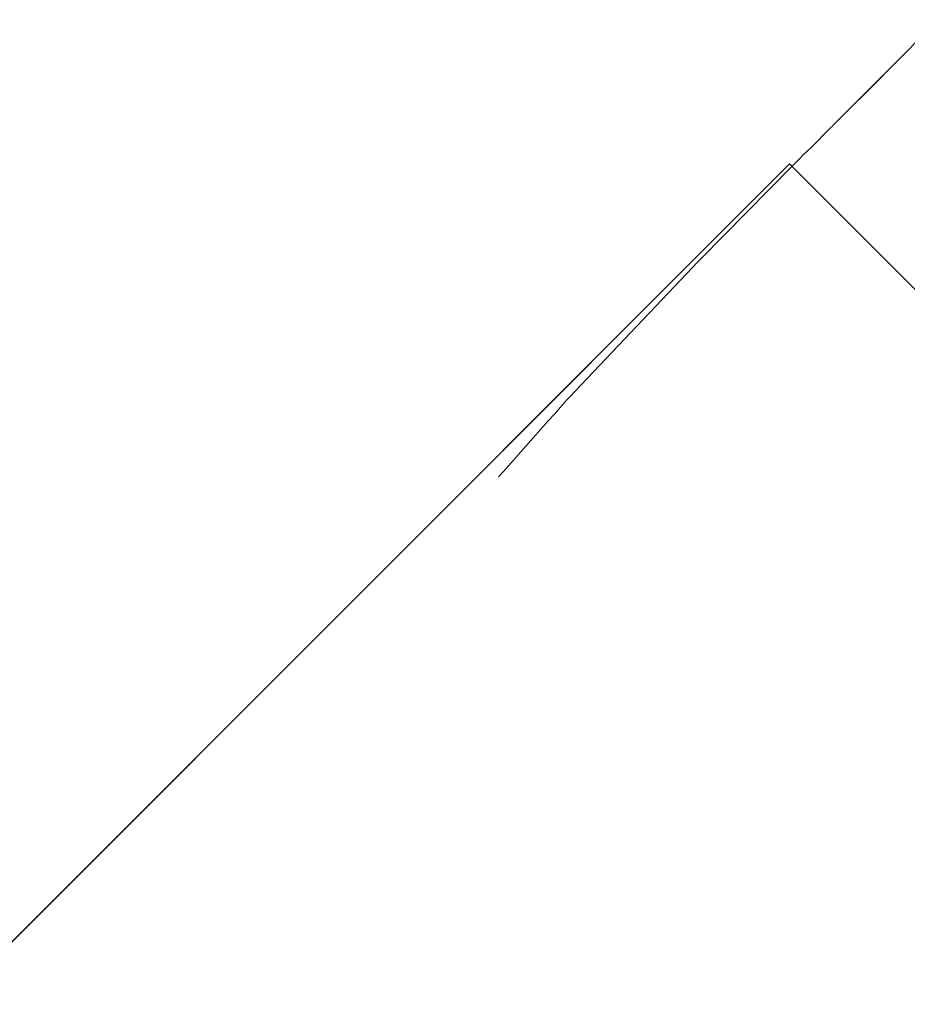
# Model space of a CAD drawing. Units: millimetres. Extents: x -15261 to 437436, y -3372 to 6087.
# Drawn here: x -1823 to -1571, y 3709 to 3989 of the extents above; entities that cross this region are included whole.
import ezdxf

# ---------------------------------------------------------------- set-up
doc = ezdxf.new("R2010")
doc.units = ezdxf.units.MM
doc.layers.add('Toestel 2D', color=7, linetype='Continuous', lineweight=20)

# ---------------------------------------------------------------- blocks, each defined once
blk = doc.blocks.new('WP-P312')
at = {"layer": 'Toestel 2D'}
for p, q in [((-703.83, 7802.6), (-691.41, 7815.15)), ((-704.92, 7801.56), (-703.83, 7802.6)), ((-721.05, 7785.38), (-707, 7799.34)), ((-713.34, 7793.11), (-705.98, 7800.47)), ((-705.98, 7800.47), (-704.92, 7801.56)), ((-721.05, 7785.38), (-713.34, 7793.11)), ((-721.59, 7784.83), (-721.05, 7785.38)), ((-727.56, 7778.85), (-722.01, 7784.42)), ((-722.01, 7784.42), (-721.59, 7784.83)), ((-730.87, 7775.55), (-729.78, 7776.69)), ((-728.68, 7777.79), (-729.78, 7776.69)), ((-728.68, 7777.79), (-727.56, 7778.85)), ((-733.67, 7774.19), (-967.66, 7540.19)), ((-732.95, 7773.47), (-733.67, 7774.19)), ((-732.95, 7773.47), (-730.87, 7775.55)), ((-758.92, 7747.12), (-732.95, 7773.47)), ((-732.81, 7773.33), (-732.95, 7773.47)), ((-760.07, 7746), (-761.2, 7744.84)), ((-760.07, 7746), (-758.92, 7747.12)), ((-794.8, 7709.45), (-761.2, 7744.84)), ((-794.8, 7709.45), (-795.93, 7708.26)), ((-797.65, 7706.31), (-797.03, 7707.03)), ((-795.93, 7708.26), (-797.03, 7707.03)), ((-800.58, 7703.02), (-797.65, 7706.31)), ((-815.09, 7686.72), (-802.32, 7701.06)), ((-802.32, 7701.06), (-800.58, 7703.02)), ((-816.44, 7685.17), (-815.09, 7686.72))]:
    blk.add_line(p, q, dxfattribs=at)
blk.add_lwpolyline([(-1305.01, 6714.94), (-489.72, 7530.23), (-733.67, 7774.19), (-1548.97, 6958.89)], close=True, dxfattribs=at)

msp = doc.modelspace()

# ---------------------------------------------------------------- block references
msp.add_blockref('WP-P312', (-870.7, -3825.77))

doc.saveas('drawing.dxf')
